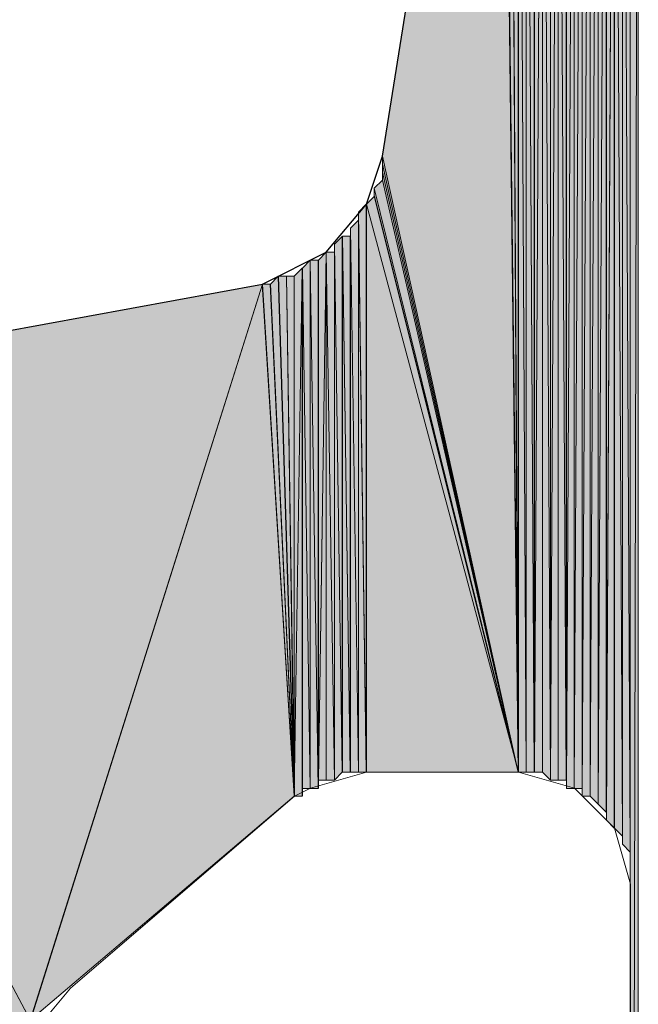
# Model space of a CAD drawing. Units: inches. Extents: x 65 to 144, y -237 to -54.
# Drawn here: x 87 to 89, y -82 to -80 of the extents above; entities that cross this region are included whole.
import ezdxf

# ---------------------------------------------------------------- set-up
doc = ezdxf.new("R2010")
doc.units = ezdxf.units.IN
doc.header["$MEASUREMENT"] = 0
doc.layers.add('Ebene 1', color=7, linetype='Continuous')

# ---------------------------------------------------------------- blocks, each defined once
blk = doc.blocks.new('block 4')
at = {"layer": 'Ebene 1', "color": 7, "lineweight": 25, "true_color": 0xffffff}
for points in [[(88.0322, -80.2292), (88.3498, -78.2395)], [(87.7147, -80.5679), (87.884, -80.4833), (87.99, -80.3562), (88.0322, -80.2292)], [(86.212, -80.8431), (87.7147, -80.5679)]]:
    blk.add_lwpolyline(points, dxfattribs=at)
at = {"layer": 'Ebene 1', "color": 7, "lineweight": 13, "true_color": 0xffffff}
for points in [[(87.99, -81.8591), (87.8418, -81.9015), (87.7995, -81.9226)], [(87.99, -81.8589), (88.3922, -81.8589)], [(88.6885, -82.1554), (88.6461, -82.0072), (88.5403, -81.9013), (88.3922, -81.8589)], [(87.2067, -82.4305), (87.7995, -81.9225)], [(88.6885, -84.4625), (88.6885, -82.1554)], [(87.2067, -82.4305), (87.101, -82.5574), (87.101, -82.6633)]]:
    blk.add_lwpolyline(points, dxfattribs=at)

msp = doc.modelspace()

# ---------------------------------------------------------------- hatches: boundary and pattern name
at = {"layer": 'Ebene 1', "true_color": 0xd7d7d7}
h = msp.add_hatch(color=254, dxfattribs=at)
h.dxf.hatch_style = 2
h.paths.add_polyline_path([(88.6883, -87.3626), (88.7095, -87.3835), (88.7095, -77.9007)])
h = msp.add_hatch(color=254, dxfattribs=at)
h.dxf.hatch_style = 2
h.paths.add_polyline_path([(88.6883, -77.922), (88.6883, -87.3628), (88.7095, -77.9008)])
h = msp.add_hatch(color=254, dxfattribs=at)
h.dxf.hatch_style = 2
h.paths.add_polyline_path([(88.6035, -77.9434), (88.6035, -81.9438), (88.6247, -77.9222)])
h = msp.add_hatch(color=254, dxfattribs=at)
h.dxf.hatch_style = 2
h.paths.add_polyline_path([(88.6035, -81.9438), (88.6247, -81.9647), (88.6247, -77.9222)])
h = msp.add_hatch(color=254, dxfattribs=at)
h.dxf.hatch_style = 2
edge = h.paths.add_edge_path()
edge.add_spline(control_points=[(88.6249, -81.9647), (88.6249, -81.9647), (88.6249, -77.9219), (88.6249, -77.9219), (88.6249, -77.9219), (88.6249, -81.9647), (88.6249, -81.9647)], knot_values=[0, 0, 0, 0, 1, 1, 1, 2, 2, 2, 2], degree=3, periodic=1)
h = msp.add_hatch(color=254, dxfattribs=at)
h.dxf.hatch_style = 2
h.paths.add_polyline_path([(88.6249, -81.9647), (88.6249, -81.9859), (88.6459, -77.9219)])
h = msp.add_hatch(color=254, dxfattribs=at)
h.dxf.hatch_style = 2
h.paths.add_polyline_path([(88.6249, -77.922), (88.6249, -81.9649), (88.6459, -77.922)])
h = msp.add_hatch(color=254, dxfattribs=at)
h.dxf.hatch_style = 2
h.paths.add_polyline_path([(88.6249, -81.986), (88.6459, -82.0072), (88.6459, -77.922)])
h = msp.add_hatch(color=254, dxfattribs=at)
h.dxf.hatch_style = 2
h.paths.add_polyline_path([(88.6461, -77.922), (88.6673, -82.0288), (88.6673, -77.922)])
h = msp.add_hatch(color=254, dxfattribs=at)
h.dxf.hatch_style = 2
edge = h.paths.add_edge_path()
edge.add_spline(control_points=[(88.6461, -82.0072), (88.6461, -82.0072), (88.6461, -77.9222), (88.6461, -77.9222), (88.6461, -77.9222), (88.6461, -82.0072), (88.6461, -82.0072)], knot_values=[0, 0, 0, 0, 1, 1, 1, 2, 2, 2, 2], degree=3, periodic=1)
h = msp.add_hatch(color=254, dxfattribs=at)
h.dxf.hatch_style = 2
edge = h.paths.add_edge_path()
edge.add_spline(control_points=[(88.6461, -82.0072), (88.6461, -82.0072), (88.6461, -77.9222), (88.6461, -77.9222), (88.6461, -77.9222), (88.6461, -82.0072), (88.6461, -82.0072)], knot_values=[0, 0, 0, 0, 1, 1, 1, 2, 2, 2, 2], degree=3, periodic=1)
h = msp.add_hatch(color=254, dxfattribs=at)
h.dxf.hatch_style = 2
h.paths.add_polyline_path([(88.6461, -82.0072), (88.6673, -82.0284), (88.6461, -77.9222)])
h = msp.add_hatch(color=254, dxfattribs=at)
h.dxf.hatch_style = 2
edge = h.paths.add_edge_path()
edge.add_spline(control_points=[(88.6675, -82.0286), (88.6675, -82.0286), (88.6675, -77.9219), (88.6675, -77.9219), (88.6675, -77.9219), (88.6675, -82.0286), (88.6675, -82.0286)], knot_values=[0, 0, 0, 0, 1, 1, 1, 2, 2, 2, 2], degree=3, periodic=1)
h = msp.add_hatch(color=254, dxfattribs=at)
h.dxf.hatch_style = 2
edge = h.paths.add_edge_path()
edge.add_spline(control_points=[(88.6675, -82.0496), (88.6675, -82.0496), (88.6675, -77.922), (88.6675, -77.922), (88.6675, -77.922), (88.6675, -82.0496), (88.6675, -82.0496)], knot_values=[0, 0, 0, 0, 1, 1, 1, 2, 2, 2, 2], degree=3, periodic=1)
h = msp.add_hatch(color=254, dxfattribs=at)
h.dxf.hatch_style = 2
h.paths.add_polyline_path([(88.6675, -82.0496), (88.6881, -82.0706), (88.6675, -77.922)])
h = msp.add_hatch(color=254, dxfattribs=at)
h.dxf.hatch_style = 2
h.paths.add_polyline_path([(88.6675, -77.922), (88.6881, -82.0706), (88.6881, -77.922)])
h = msp.add_hatch(color=254, dxfattribs=at)
h.dxf.hatch_style = 2
edge = h.paths.add_edge_path()
edge.add_spline(control_points=[(88.6883, -82.0921), (88.6883, -82.0921), (88.6883, -77.9219), (88.6883, -77.9219), (88.6883, -77.9219), (88.6883, -82.0921), (88.6883, -82.0921)], knot_values=[0, 0, 0, 0, 1, 1, 1, 2, 2, 2, 2], degree=3, periodic=1)
h = msp.add_hatch(color=254, dxfattribs=at)
h.dxf.hatch_style = 2
edge = h.paths.add_edge_path()
edge.add_spline(control_points=[(88.6883, -82.0921), (88.6883, -82.0921), (88.6883, -77.9219), (88.6883, -77.9219), (88.6883, -77.9219), (88.6883, -82.0921), (88.6883, -82.0921)], knot_values=[0, 0, 0, 0, 1, 1, 1, 2, 2, 2, 2], degree=3, periodic=1)
h = msp.add_hatch(color=254, dxfattribs=at)
h.dxf.hatch_style = 2
edge = h.paths.add_edge_path()
edge.add_spline(control_points=[(88.6883, -82.1552), (88.6883, -82.1552), (88.6883, -77.9219), (88.6883, -77.9219), (88.6883, -77.9219), (88.6883, -82.1552), (88.6883, -82.1552)], knot_values=[0, 0, 0, 0, 1, 1, 1, 2, 2, 2, 2], degree=3, periodic=1)
h = msp.add_hatch(color=254, dxfattribs=at)
h.dxf.hatch_style = 2
edge = h.paths.add_edge_path()
edge.add_spline(control_points=[(88.6883, -82.1552), (88.6883, -82.1552), (88.6883, -77.9219), (88.6883, -77.9219), (88.6883, -77.9219), (88.6883, -82.1552), (88.6883, -82.1552)], knot_values=[0, 0, 0, 0, 1, 1, 1, 2, 2, 2, 2], degree=3, periodic=1)
h = msp.add_hatch(color=254, dxfattribs=at)
h.dxf.hatch_style = 2
edge = h.paths.add_edge_path()
edge.add_spline(control_points=[(88.6883, -87.3626), (88.6883, -87.3626), (88.6883, -77.9219), (88.6883, -77.9219), (88.6883, -77.9219), (88.6883, -87.3626), (88.6883, -87.3626)], knot_values=[0, 0, 0, 0, 1, 1, 1, 2, 2, 2, 2], degree=3, periodic=1)
h = msp.add_hatch(color=254, dxfattribs=at)
h.dxf.hatch_style = 2
edge = h.paths.add_edge_path()
edge.add_spline(control_points=[(88.6883, -87.3626), (88.6883, -87.3626), (88.6883, -77.9219), (88.6883, -77.9219), (88.6883, -77.9219), (88.6883, -87.3626), (88.6883, -87.3626)], knot_values=[0, 0, 0, 0, 1, 1, 1, 2, 2, 2, 2], degree=3, periodic=1)
h = msp.add_hatch(color=254, dxfattribs=at)
h.dxf.hatch_style = 2
edge = h.paths.add_edge_path()
edge.add_spline(control_points=[(88.6883, -82.113), (88.6883, -82.113), (88.6883, -77.922), (88.6883, -77.922), (88.6883, -77.922), (88.6883, -82.113), (88.6883, -82.113)], knot_values=[0, 0, 0, 0, 1, 1, 1, 2, 2, 2, 2], degree=3, periodic=1)
h = msp.add_hatch(color=254, dxfattribs=at)
h.dxf.hatch_style = 2
edge = h.paths.add_edge_path()
edge.add_spline(control_points=[(88.6883, -82.1343), (88.6883, -82.1343), (88.6883, -77.9222), (88.6883, -77.9222), (88.6883, -77.9222), (88.6883, -82.1343), (88.6883, -82.1343)], knot_values=[0, 0, 0, 0, 1, 1, 1, 2, 2, 2, 2], degree=3, periodic=1)
h = msp.add_hatch(color=254, dxfattribs=at)
h.dxf.hatch_style = 2
edge = h.paths.add_edge_path()
edge.add_spline(control_points=[(88.6883, -87.3413), (88.6883, -87.3413), (88.6883, -77.9222), (88.6883, -77.9222), (88.6883, -77.9222), (88.6883, -87.3413), (88.6883, -87.3413)], knot_values=[0, 0, 0, 0, 1, 1, 1, 2, 2, 2, 2], degree=3, periodic=1)
h = msp.add_hatch(color=254, dxfattribs=at)
h.dxf.hatch_style = 2
h.paths.add_polyline_path([(88.54, -77.9642), (88.54, -81.9016), (88.5612, -77.9434)])
h = msp.add_hatch(color=254, dxfattribs=at)
h.dxf.hatch_style = 2
h.paths.add_polyline_path([(88.54, -81.9016), (88.5612, -81.9016), (88.5612, -77.9434)])
h = msp.add_hatch(color=254, dxfattribs=at)
h.dxf.hatch_style = 2
edge = h.paths.add_edge_path()
edge.add_spline(control_points=[(88.5613, -81.9225), (88.5613, -81.9225), (88.5613, -77.9432), (88.5613, -77.9432), (88.5613, -77.9432), (88.5613, -81.9225), (88.5613, -81.9225)], knot_values=[0, 0, 0, 0, 1, 1, 1, 2, 2, 2, 2], degree=3, periodic=1)
h = msp.add_hatch(color=254, dxfattribs=at)
h.dxf.hatch_style = 2
h.paths.add_polyline_path([(88.5613, -81.9225), (88.5825, -81.9225), (88.5825, -77.9432)])
h = msp.add_hatch(color=254, dxfattribs=at)
h.dxf.hatch_style = 2
h.paths.add_polyline_path([(88.5613, -77.9434), (88.5613, -81.9226), (88.5825, -77.9434)])
h = msp.add_hatch(color=254, dxfattribs=at)
h.dxf.hatch_style = 2
h.paths.add_polyline_path([(88.5825, -81.9225), (88.6034, -81.9437), (88.6034, -77.9432)])
h = msp.add_hatch(color=254, dxfattribs=at)
h.dxf.hatch_style = 2
h.paths.add_polyline_path([(88.5825, -77.9434), (88.5825, -81.9226), (88.6034, -77.9434)])
h = msp.add_hatch(color=254, dxfattribs=at)
h.dxf.hatch_style = 2
edge = h.paths.add_edge_path()
edge.add_spline(control_points=[(88.6035, -81.9438), (88.6035, -81.9438), (88.6035, -77.9434), (88.6035, -77.9434), (88.6035, -77.9434), (88.6035, -81.9438), (88.6035, -81.9438)], knot_values=[0, 0, 0, 0, 1, 1, 1, 2, 2, 2, 2], degree=3, periodic=1)
h = msp.add_hatch(color=254, dxfattribs=at)
h.dxf.hatch_style = 2
h.paths.add_polyline_path([(88.4978, -77.9856), (88.519, -81.8803), (88.519, -77.9644)])
h = msp.add_hatch(color=254, dxfattribs=at)
h.dxf.hatch_style = 2
edge = h.paths.add_edge_path()
edge.add_spline(control_points=[(88.5191, -81.9016), (88.5191, -81.9016), (88.5191, -77.9642), (88.5191, -77.9642), (88.5191, -77.9642), (88.5191, -81.9016), (88.5191, -81.9016)], knot_values=[0, 0, 0, 0, 1, 1, 1, 2, 2, 2, 2], degree=3, periodic=1)
h = msp.add_hatch(color=254, dxfattribs=at)
h.dxf.hatch_style = 2
h.paths.add_polyline_path([(88.5191, -77.9642), (88.5191, -81.9016), (88.54, -77.9642)])
h = msp.add_hatch(color=254, dxfattribs=at)
h.dxf.hatch_style = 2
h.paths.add_polyline_path([(88.5191, -81.9016), (88.54, -81.9016), (88.54, -77.9642)])
h = msp.add_hatch(color=254, dxfattribs=at)
h.dxf.hatch_style = 2
h.paths.add_polyline_path([(88.4556, -78.0278), (88.4768, -81.8804), (88.4768, -78.007)])
h = msp.add_hatch(color=254, dxfattribs=at)
h.dxf.hatch_style = 2
h.paths.add_polyline_path([(88.4769, -78.0068), (88.4769, -81.8803), (88.4976, -77.9856)])
h = msp.add_hatch(color=254, dxfattribs=at)
h.dxf.hatch_style = 2
h.paths.add_polyline_path([(88.4769, -81.8803), (88.4976, -81.8803), (88.4976, -77.9856)])
h = msp.add_hatch(color=254, dxfattribs=at)
h.dxf.hatch_style = 2
edge = h.paths.add_edge_path()
edge.add_spline(control_points=[(88.4769, -81.8803), (88.4769, -81.8803), (88.4769, -78.0068), (88.4769, -78.0068), (88.4769, -78.0068), (88.4769, -81.8803), (88.4769, -81.8803)], knot_values=[0, 0, 0, 0, 1, 1, 1, 2, 2, 2, 2], degree=3, periodic=1)
h = msp.add_hatch(color=254, dxfattribs=at)
h.dxf.hatch_style = 2
edge = h.paths.add_edge_path()
edge.add_spline(control_points=[(88.4978, -81.8803), (88.4978, -81.8803), (88.4978, -77.9856), (88.4978, -77.9856), (88.4978, -77.9856), (88.4978, -81.8803), (88.4978, -81.8803)], knot_values=[0, 0, 0, 0, 1, 1, 1, 2, 2, 2, 2], degree=3, periodic=1)
h = msp.add_hatch(color=254, dxfattribs=at)
h.dxf.hatch_style = 2
h.paths.add_polyline_path([(88.4978, -81.8803), (88.519, -81.8803), (88.4978, -77.9856)])
h = msp.add_hatch(color=254, dxfattribs=at)
h.dxf.hatch_style = 2
h.paths.add_polyline_path([(88.4344, -81.8591), (88.4556, -81.8591), (88.4556, -78.0278)])
h = msp.add_hatch(color=254, dxfattribs=at)
h.dxf.hatch_style = 2
h.paths.add_polyline_path([(88.4344, -78.049), (88.4344, -81.8591), (88.4556, -78.0281)])
h = msp.add_hatch(color=254, dxfattribs=at)
h.dxf.hatch_style = 2
edge = h.paths.add_edge_path()
edge.add_spline(control_points=[(88.4556, -81.8591), (88.4556, -81.8591), (88.4556, -78.0278), (88.4556, -78.0278), (88.4556, -78.0278), (88.4556, -81.8591), (88.4556, -81.8591)], knot_values=[0, 0, 0, 0, 1, 1, 1, 2, 2, 2, 2], degree=3, periodic=1)
h = msp.add_hatch(color=254, dxfattribs=at)
h.dxf.hatch_style = 2
h.paths.add_polyline_path([(88.4556, -81.8591), (88.4768, -81.8803), (88.4556, -78.0278)])
h = msp.add_hatch(color=254, dxfattribs=at)
h.dxf.hatch_style = 2
h.paths.add_polyline_path([(88.413, -78.07), (88.4342, -81.8593), (88.4342, -78.0492)])
h = msp.add_hatch(color=254, dxfattribs=at)
h.dxf.hatch_style = 2
edge = h.paths.add_edge_path()
edge.add_spline(control_points=[(88.4344, -81.8591), (88.4344, -81.8591), (88.4344, -78.049), (88.4344, -78.049), (88.4344, -78.049), (88.4344, -81.8591), (88.4344, -81.8591)], knot_values=[0, 0, 0, 0, 1, 1, 1, 2, 2, 2, 2], degree=3, periodic=1)
h = msp.add_hatch(color=254, dxfattribs=at)
h.dxf.hatch_style = 2
h.paths.add_polyline_path([(88.413, -81.8591), (88.4342, -81.8591), (88.413, -78.0698)])
h = msp.add_hatch(color=254, dxfattribs=at)
h.dxf.hatch_style = 2
h.paths.add_polyline_path([(88.3708, -78.1337), (88.392, -81.8591), (88.392, -78.1125)])
h = msp.add_hatch(color=254, dxfattribs=at)
h.dxf.hatch_style = 2
h.paths.add_polyline_path([(88.3922, -78.0912), (88.4129, -81.8589), (88.4129, -78.0912)])
h = msp.add_hatch(color=254, dxfattribs=at)
h.dxf.hatch_style = 2
h.paths.add_polyline_path([(88.3922, -81.8591), (88.4129, -81.8591), (88.3922, -78.0914)])
h = msp.add_hatch(color=254, dxfattribs=at)
h.dxf.hatch_style = 2
h.paths.add_polyline_path([(88.3708, -78.1551), (88.392, -81.8589), (88.3708, -78.1339)])
h = msp.add_hatch(color=254, dxfattribs=at)
h.dxf.hatch_style = 2
h.paths.add_polyline_path([(88.3708, -78.1761), (88.392, -81.8591), (88.3708, -78.1553)])
h = msp.add_hatch(color=254, dxfattribs=at)
h.dxf.hatch_style = 2
h.paths.add_polyline_path([(88.3498, -78.1973), (88.3922, -81.8591), (88.3707, -78.1761)])
h = msp.add_hatch(color=254, dxfattribs=at)
h.dxf.hatch_style = 2
h.paths.add_polyline_path([(88.3498, -78.2183), (88.3922, -81.8589), (88.3498, -78.1975)])
for points in [[(88.0322, -80.2292), (88.392, -81.8591), (88.3496, -78.2395)], [(88.0322, -80.2504), (88.392, -81.8591), (88.0322, -80.2292)], [(88.0322, -80.2716), (88.392, -81.8591), (88.0322, -80.2504)], [(88.0322, -80.2928), (88.392, -81.8591), (88.0322, -80.2716)], [(88.011, -80.314), (88.392, -81.8591), (88.0322, -80.2928)], [(88.011, -80.335), (88.392, -81.8589), (88.011, -80.3138)], [(87.99, -80.3562), (88.3922, -81.8591), (88.0112, -80.335)], [(87.99, -80.3562), (87.99, -81.8591), (88.3922, -81.8591)], [(86.212, -80.8431), (87.101, -82.5154), (87.7149, -80.568)], [(87.7147, -80.5679), (87.1008, -82.5152), (87.7993, -81.9225)], [(86.212, -80.8431), (86.212, -138.9033), (87.101, -82.5154)]]:
    msp.add_hatch(color=254, dxfattribs=at).paths.add_polyline_path(points)
h = msp.add_hatch(color=254, dxfattribs=at)
h.dxf.hatch_style = 2
h.paths.add_polyline_path([(88.3498, -78.2395), (88.3922, -81.8591), (88.3498, -78.2183)])
h = msp.add_hatch(color=254, dxfattribs=at)
h.dxf.hatch_style = 2
edge = h.paths.add_edge_path()
edge.add_spline(control_points=[(88.3922, -81.8591), (88.3922, -81.8591), (88.3498, -78.2395), (88.3498, -78.2395), (88.3498, -78.2395), (88.3922, -81.8591), (88.3922, -81.8591)], knot_values=[0, 0, 0, 0, 1, 1, 1, 2, 2, 2, 2], degree=3, periodic=1)
h = msp.add_hatch(color=254, dxfattribs=at)
h.dxf.hatch_style = 2
h.paths.add_polyline_path([(87.969, -80.3772), (87.9896, -81.8589), (87.9896, -80.3565)])
h = msp.add_hatch(color=254, dxfattribs=at)
h.dxf.hatch_style = 2
h.paths.add_polyline_path([(87.969, -80.3985), (87.9896, -81.8591), (87.969, -80.3774)])
h = msp.add_hatch(color=254, dxfattribs=at)
h.dxf.hatch_style = 2
edge = h.paths.add_edge_path()
edge.add_spline(control_points=[(87.9898, -81.8591), (87.9898, -81.8591), (87.9898, -80.3562), (87.9898, -80.3562), (87.9898, -80.3562), (87.9898, -81.8591), (87.9898, -81.8591)], knot_values=[0, 0, 0, 0, 1, 1, 1, 2, 2, 2, 2], degree=3, periodic=1)
h = msp.add_hatch(color=254, dxfattribs=at)
h.dxf.hatch_style = 2
edge = h.paths.add_edge_path()
edge.add_spline(control_points=[(87.9898, -81.8591), (87.9898, -81.8591), (87.9898, -80.3562), (87.9898, -80.3562), (87.9898, -80.3562), (87.9898, -81.8591), (87.9898, -81.8591)], knot_values=[0, 0, 0, 0, 1, 1, 1, 2, 2, 2, 2], degree=3, periodic=1)
h = msp.add_hatch(color=254, dxfattribs=at)
h.dxf.hatch_style = 2
h.paths.add_polyline_path([(87.9476, -80.4197), (87.9688, -81.8591), (87.9688, -80.3987)])
h = msp.add_hatch(color=254, dxfattribs=at)
h.dxf.hatch_style = 2
h.paths.add_polyline_path([(87.969, -81.8591), (87.9896, -81.8591), (87.969, -80.3985)])
h = msp.add_hatch(color=254, dxfattribs=at)
h.dxf.hatch_style = 2
h.paths.add_polyline_path([(87.9476, -81.8591), (87.9688, -81.8591), (87.9476, -80.4197)])
h = msp.add_hatch(color=254, dxfattribs=at)
h.dxf.hatch_style = 2
h.paths.add_polyline_path([(87.9054, -80.4621), (87.9262, -81.8591), (87.9262, -80.4413)])
h = msp.add_hatch(color=254, dxfattribs=at)
h.dxf.hatch_style = 2
h.paths.add_polyline_path([(87.9264, -80.4411), (87.9474, -81.8589), (87.9474, -80.4411)])
h = msp.add_hatch(color=254, dxfattribs=at)
h.dxf.hatch_style = 2
h.paths.add_polyline_path([(87.9264, -81.8591), (87.9474, -81.8591), (87.9264, -80.4413)])
h = msp.add_hatch(color=254, dxfattribs=at)
h.dxf.hatch_style = 2
edge = h.paths.add_edge_path()
edge.add_spline(control_points=[(87.9476, -81.8591), (87.9476, -81.8591), (87.9476, -80.4413), (87.9476, -80.4413), (87.9476, -80.4413), (87.9476, -81.8591), (87.9476, -81.8591)], knot_values=[0, 0, 0, 0, 1, 1, 1, 2, 2, 2, 2], degree=3, periodic=1)
h = msp.add_hatch(color=254, dxfattribs=at)
h.dxf.hatch_style = 2
h.paths.add_polyline_path([(87.8629, -81.8803), (87.884, -81.8803), (87.884, -80.4833)])
h = msp.add_hatch(color=254, dxfattribs=at)
h.dxf.hatch_style = 2
h.paths.add_polyline_path([(87.8629, -80.5046), (87.8629, -81.8804), (87.884, -80.4835)])
h = msp.add_hatch(color=254, dxfattribs=at)
h.dxf.hatch_style = 2
h.paths.add_polyline_path([(87.884, -81.8803), (87.9052, -81.8803), (87.884, -80.4833)])
h = msp.add_hatch(color=254, dxfattribs=at)
h.dxf.hatch_style = 2
h.paths.add_polyline_path([(87.884, -80.4833), (87.9052, -81.8803), (87.9052, -80.4833)])
h = msp.add_hatch(color=254, dxfattribs=at)
h.dxf.hatch_style = 2
h.paths.add_polyline_path([(87.9054, -81.8803), (87.9262, -81.8591), (87.9054, -80.4621)])
h = msp.add_hatch(color=254, dxfattribs=at)
h.dxf.hatch_style = 2
edge = h.paths.add_edge_path()
edge.add_spline(control_points=[(87.9054, -81.8803), (87.9054, -81.8803), (87.9054, -80.4833), (87.9054, -80.4833), (87.9054, -80.4833), (87.9054, -81.8803), (87.9054, -81.8803)], knot_values=[0, 0, 0, 0, 1, 1, 1, 2, 2, 2, 2], degree=3, periodic=1)
h = msp.add_hatch(color=254, dxfattribs=at)
h.dxf.hatch_style = 2
h.paths.add_polyline_path([(87.8207, -80.5255), (87.8415, -81.9016), (87.8415, -80.5046)])
h = msp.add_hatch(color=254, dxfattribs=at)
h.dxf.hatch_style = 2
h.paths.add_polyline_path([(87.8415, -81.9016), (87.8627, -81.9016), (87.8415, -80.5046)])
h = msp.add_hatch(color=254, dxfattribs=at)
h.dxf.hatch_style = 2
h.paths.add_polyline_path([(87.8415, -80.5046), (87.8627, -81.9016), (87.8627, -80.5046)])
h = msp.add_hatch(color=254, dxfattribs=at)
h.dxf.hatch_style = 2
edge = h.paths.add_edge_path()
edge.add_spline(control_points=[(87.8629, -81.9016), (87.8629, -81.9016), (87.8629, -80.5046), (87.8629, -80.5046), (87.8629, -80.5046), (87.8629, -81.9016), (87.8629, -81.9016)], knot_values=[0, 0, 0, 0, 1, 1, 1, 2, 2, 2, 2], degree=3, periodic=1)
h = msp.add_hatch(color=254, dxfattribs=at)
h.dxf.hatch_style = 2
h.paths.add_polyline_path([(87.7993, -81.9225), (87.8205, -81.9225), (87.8205, -80.5255)])
h = msp.add_hatch(color=254, dxfattribs=at)
h.dxf.hatch_style = 2
h.paths.add_polyline_path([(87.7993, -80.5468), (87.7993, -81.9226), (87.8205, -80.5257)])
h = msp.add_hatch(color=254, dxfattribs=at)
h.dxf.hatch_style = 2
h.paths.add_polyline_path([(87.8207, -81.9016), (87.8415, -81.9016), (87.8207, -80.5253)])
h = msp.add_hatch(color=254, dxfattribs=at)
h.dxf.hatch_style = 2
edge = h.paths.add_edge_path()
edge.add_spline(control_points=[(87.8207, -81.9225), (87.8207, -81.9225), (87.8207, -80.5255), (87.8207, -80.5255), (87.8207, -80.5255), (87.8207, -81.9225), (87.8207, -81.9225)], knot_values=[0, 0, 0, 0, 1, 1, 1, 2, 2, 2, 2], degree=3, periodic=1)
h = msp.add_hatch(color=254, dxfattribs=at)
h.dxf.hatch_style = 2
edge = h.paths.add_edge_path()
edge.add_spline(control_points=[(87.8207, -81.9225), (87.8207, -81.9225), (87.8207, -80.5255), (87.8207, -80.5255), (87.8207, -80.5255), (87.8207, -81.9225), (87.8207, -81.9225)], knot_values=[0, 0, 0, 0, 1, 1, 1, 2, 2, 2, 2], degree=3, periodic=1)
h = msp.add_hatch(color=254, dxfattribs=at)
h.dxf.hatch_style = 2
h.paths.add_polyline_path([(87.7359, -80.5677), (87.7993, -81.9225), (87.7569, -80.547)])
h = msp.add_hatch(color=254, dxfattribs=at)
h.dxf.hatch_style = 2
h.paths.add_polyline_path([(87.7571, -80.5468), (87.7995, -81.9226), (87.7783, -80.5468)])
h = msp.add_hatch(color=254, dxfattribs=at)
h.dxf.hatch_style = 2
h.paths.add_polyline_path([(87.7784, -80.5468), (87.7991, -81.9226), (87.7991, -80.5468)])
h = msp.add_hatch(color=254, dxfattribs=at)
h.dxf.hatch_style = 2
h.paths.add_polyline_path([(87.7145, -80.5677), (87.7993, -81.9225), (87.7357, -80.5677)])

# ---------------------------------------------------------------- linework, layer by layer
at = {"layer": 'Ebene 1', "lineweight": 0}
for points in [[(88.6883, -87.3626), (88.7095, -87.3835), (88.7095, -77.9007), (88.6883, -87.3626)], [(88.6883, -77.922), (88.6883, -87.3628), (88.7095, -77.9008), (88.6883, -77.922)], [(88.6035, -77.9434), (88.6035, -81.9438), (88.6247, -77.9222), (88.6035, -77.9434)], [(88.6035, -81.9438), (88.6247, -81.9647), (88.6247, -77.9222), (88.6035, -81.9438)], [(88.6249, -81.9647), (88.6249, -81.9859), (88.6459, -77.9219), (88.6249, -81.9647)], [(88.6249, -77.922), (88.6249, -81.9649), (88.6459, -77.922), (88.6249, -77.922)], [(88.6249, -81.986), (88.6459, -82.0072), (88.6459, -77.922), (88.6249, -81.986)], [(88.6461, -77.922), (88.6673, -82.0288), (88.6673, -77.922), (88.6461, -77.922)], [(88.6461, -82.0072), (88.6673, -82.0284), (88.6461, -77.9222), (88.6461, -82.0072)], [(88.6675, -82.0496), (88.6881, -82.0706), (88.6675, -77.922), (88.6675, -82.0496)], [(88.6675, -77.922), (88.6881, -82.0706), (88.6881, -77.922), (88.6675, -77.922)], [(88.54, -77.9642), (88.54, -81.9016), (88.5612, -77.9434), (88.54, -77.9642)], [(88.54, -81.9016), (88.5612, -81.9016), (88.5612, -77.9434), (88.54, -81.9016)], [(88.5613, -81.9225), (88.5825, -81.9225), (88.5825, -77.9432), (88.5613, -81.9225)], [(88.5613, -77.9434), (88.5613, -81.9226), (88.5825, -77.9434), (88.5613, -77.9434)], [(88.5825, -81.9225), (88.6034, -81.9437), (88.6034, -77.9432), (88.5825, -81.9225)], [(88.5825, -77.9434), (88.5825, -81.9226), (88.6034, -77.9434), (88.5825, -77.9434)], [(88.4978, -77.9856), (88.519, -81.8803), (88.519, -77.9644), (88.4978, -77.9856)], [(88.5191, -77.9642), (88.5191, -81.9016), (88.54, -77.9642), (88.5191, -77.9642)], [(88.5191, -81.9016), (88.54, -81.9016), (88.54, -77.9642), (88.5191, -81.9016)], [(88.4556, -78.0278), (88.4768, -81.8804), (88.4768, -78.007), (88.4556, -78.0278)], [(88.4769, -78.0068), (88.4769, -81.8803), (88.4976, -77.9856), (88.4769, -78.0068)], [(88.4769, -81.8803), (88.4976, -81.8803), (88.4976, -77.9856), (88.4769, -81.8803)], [(88.4978, -81.8803), (88.519, -81.8803), (88.4978, -77.9856), (88.4978, -81.8803)], [(88.4344, -81.8591), (88.4556, -81.8591), (88.4556, -78.0278), (88.4344, -81.8591)], [(88.4344, -78.049), (88.4344, -81.8591), (88.4556, -78.0281), (88.4344, -78.049)], [(88.4556, -81.8591), (88.4768, -81.8803), (88.4556, -78.0278), (88.4556, -81.8591)], [(88.413, -78.07), (88.4342, -81.8593), (88.4342, -78.0492), (88.413, -78.07)], [(88.413, -81.8591), (88.4342, -81.8591), (88.413, -78.0698), (88.413, -81.8591)], [(88.413, -78.0912), (88.413, -81.8589), (88.413, -78.0702), (88.413, -78.0912)], [(88.3708, -78.1337), (88.392, -81.8591), (88.392, -78.1125), (88.3708, -78.1337)], [(88.3922, -78.0912), (88.4129, -81.8589), (88.4129, -78.0912), (88.3922, -78.0912)], [(88.3922, -78.1125), (88.3922, -81.8591), (88.3922, -78.0914), (88.3922, -78.1125)], [(88.3922, -81.8591), (88.4129, -81.8591), (88.3922, -78.0914), (88.3922, -81.8591)], [(88.3708, -78.1551), (88.392, -81.8589), (88.3708, -78.1339), (88.3708, -78.1551)], [(88.3708, -78.1761), (88.392, -81.8591), (88.3708, -78.1553), (88.3708, -78.1761)], [(88.3498, -78.1973), (88.3922, -81.8591), (88.3707, -78.1761), (88.3498, -78.1973)], [(88.3498, -78.2183), (88.3922, -81.8589), (88.3498, -78.1975), (88.3498, -78.2183)], [(88.0322, -80.2292), (88.392, -81.8591), (88.3496, -78.2395), (88.0322, -80.2292)], [(88.3498, -78.2395), (88.3922, -81.8591), (88.3498, -78.2183), (88.3498, -78.2395)], [(88.0322, -80.2504), (88.392, -81.8591), (88.0322, -80.2292), (88.0322, -80.2504)], [(88.0322, -80.2716), (88.392, -81.8591), (88.0322, -80.2504), (88.0322, -80.2716)], [(88.0322, -80.2928), (88.392, -81.8591), (88.0322, -80.2716), (88.0322, -80.2928)], [(88.011, -80.314), (88.392, -81.8591), (88.0322, -80.2928), (88.011, -80.314)], [(88.011, -80.335), (88.392, -81.8589), (88.011, -80.3138), (88.011, -80.335)], [(87.99, -80.3562), (88.3922, -81.8591), (88.0112, -80.335), (87.99, -80.3562)], [(87.969, -80.3772), (87.9896, -81.8589), (87.9896, -80.3565), (87.969, -80.3772)], [(87.969, -80.3985), (87.9896, -81.8591), (87.969, -80.3774), (87.969, -80.3985)], [(87.99, -80.3562), (87.99, -81.8591), (88.3922, -81.8591), (87.99, -80.3562)], [(87.9476, -80.4197), (87.9688, -81.8591), (87.9688, -80.3987), (87.9476, -80.4197)], [(87.969, -81.8591), (87.9896, -81.8591), (87.969, -80.3985), (87.969, -81.8591)], [(87.9476, -81.8591), (87.9688, -81.8591), (87.9476, -80.4197), (87.9476, -81.8591)], [(87.9476, -80.4411), (87.9476, -81.8589), (87.9476, -80.4199), (87.9476, -80.4411)], [(87.9054, -80.4621), (87.9262, -81.8591), (87.9262, -80.4413), (87.9054, -80.4621)], [(87.9264, -80.4411), (87.9474, -81.8589), (87.9474, -80.4411), (87.9264, -80.4411)], [(87.9264, -81.8591), (87.9474, -81.8591), (87.9264, -80.4413), (87.9264, -81.8591)], [(87.8629, -81.8803), (87.884, -81.8803), (87.884, -80.4833), (87.8629, -81.8803)], [(87.8629, -80.5046), (87.8629, -81.8804), (87.884, -80.4835), (87.8629, -80.5046)], [(87.884, -81.8803), (87.9052, -81.8803), (87.884, -80.4833), (87.884, -81.8803)], [(87.884, -80.4833), (87.9052, -81.8803), (87.9052, -80.4833), (87.884, -80.4833)], [(87.9054, -80.4833), (87.9054, -81.8803), (87.9054, -80.4621), (87.9054, -80.4833)], [(87.9054, -81.8803), (87.9262, -81.8591), (87.9054, -80.4621), (87.9054, -81.8803)], [(87.8207, -80.5255), (87.8415, -81.9016), (87.8415, -80.5046), (87.8207, -80.5255)], [(87.8415, -81.9016), (87.8627, -81.9016), (87.8415, -80.5046), (87.8415, -81.9016)], [(87.8415, -80.5046), (87.8627, -81.9016), (87.8627, -80.5046), (87.8415, -80.5046)], [(87.7993, -81.9225), (87.8205, -81.9225), (87.8205, -80.5255), (87.7993, -81.9225)], [(87.7993, -80.5468), (87.7993, -81.9226), (87.8205, -80.5257), (87.7993, -80.5468)], [(87.8207, -81.9016), (87.8415, -81.9016), (87.8207, -80.5253), (87.8207, -81.9016)], [(87.7359, -80.5677), (87.7993, -81.9225), (87.7569, -80.547), (87.7359, -80.5677)], [(87.7571, -80.5468), (87.7995, -81.9226), (87.7783, -80.5468), (87.7571, -80.5468)], [(87.7784, -80.5468), (87.7991, -81.9226), (87.7991, -80.5468), (87.7784, -80.5468)], [(86.212, -80.8431), (87.101, -82.5154), (87.7149, -80.568), (86.212, -80.8431)], [(87.7147, -80.5679), (87.1008, -82.5152), (87.7993, -81.9225), (87.7147, -80.5679)], [(87.7145, -80.5677), (87.7993, -81.9225), (87.7357, -80.5677), (87.7145, -80.5677)], [(86.212, -80.8431), (86.212, -138.9033), (87.101, -82.5154), (86.212, -80.8431)], [(88.6883, -84.4625), (88.6883, -87.3413), (88.6883, -82.1554), (88.6883, -84.4625)]]:
    msp.add_lwpolyline(points, dxfattribs=at)
for points in [[(88.6249, -81.9647), (88.6249, -81.9647), (88.6249, -77.9219), (88.6249, -77.9219), (88.6249, -77.9219), (88.6249, -81.9647), (88.6249, -81.9647)], [(88.6461, -82.0072), (88.6461, -82.0072), (88.6461, -77.9222), (88.6461, -77.9222), (88.6461, -77.9222), (88.6461, -82.0072), (88.6461, -82.0072)], [(88.6461, -82.0072), (88.6461, -82.0072), (88.6461, -77.9222), (88.6461, -77.9222), (88.6461, -77.9222), (88.6461, -82.0072), (88.6461, -82.0072)], [(88.6675, -82.0286), (88.6675, -82.0286), (88.6675, -77.9219), (88.6675, -77.9219), (88.6675, -77.9219), (88.6675, -82.0286), (88.6675, -82.0286)], [(88.6675, -82.0496), (88.6675, -82.0496), (88.6675, -77.922), (88.6675, -77.922), (88.6675, -77.922), (88.6675, -82.0496), (88.6675, -82.0496)], [(88.6883, -82.0921), (88.6883, -82.0921), (88.6883, -77.9219), (88.6883, -77.9219), (88.6883, -77.9219), (88.6883, -82.0921), (88.6883, -82.0921)], [(88.6883, -82.0921), (88.6883, -82.0921), (88.6883, -77.9219), (88.6883, -77.9219), (88.6883, -77.9219), (88.6883, -82.0921), (88.6883, -82.0921)], [(88.6883, -82.1552), (88.6883, -82.1552), (88.6883, -77.9219), (88.6883, -77.9219), (88.6883, -77.9219), (88.6883, -82.1552), (88.6883, -82.1552)], [(88.6883, -82.1552), (88.6883, -82.1552), (88.6883, -77.9219), (88.6883, -77.9219), (88.6883, -77.9219), (88.6883, -82.1552), (88.6883, -82.1552)], [(88.6883, -87.3626), (88.6883, -87.3626), (88.6883, -77.9219), (88.6883, -77.9219), (88.6883, -77.9219), (88.6883, -87.3626), (88.6883, -87.3626)], [(88.6883, -87.3626), (88.6883, -87.3626), (88.6883, -77.9219), (88.6883, -77.9219), (88.6883, -77.9219), (88.6883, -87.3626), (88.6883, -87.3626)], [(88.6883, -82.113), (88.6883, -82.113), (88.6883, -77.922), (88.6883, -77.922), (88.6883, -77.922), (88.6883, -82.113), (88.6883, -82.113)], [(88.6883, -82.1343), (88.6883, -82.1343), (88.6883, -77.9222), (88.6883, -77.9222), (88.6883, -77.9222), (88.6883, -82.1343), (88.6883, -82.1343)], [(88.6883, -87.3413), (88.6883, -87.3413), (88.6883, -77.9222), (88.6883, -77.9222), (88.6883, -77.9222), (88.6883, -87.3413), (88.6883, -87.3413)], [(88.5613, -81.9225), (88.5613, -81.9225), (88.5613, -77.9432), (88.5613, -77.9432), (88.5613, -77.9432), (88.5613, -81.9225), (88.5613, -81.9225)], [(88.6035, -81.9438), (88.6035, -81.9438), (88.6035, -77.9434), (88.6035, -77.9434), (88.6035, -77.9434), (88.6035, -81.9438), (88.6035, -81.9438)], [(88.5191, -81.9016), (88.5191, -81.9016), (88.5191, -77.9642), (88.5191, -77.9642), (88.5191, -77.9642), (88.5191, -81.9016), (88.5191, -81.9016)], [(88.4769, -81.8803), (88.4769, -81.8803), (88.4769, -78.0068), (88.4769, -78.0068), (88.4769, -78.0068), (88.4769, -81.8803), (88.4769, -81.8803)], [(88.4978, -81.8803), (88.4978, -81.8803), (88.4978, -77.9856), (88.4978, -77.9856), (88.4978, -77.9856), (88.4978, -81.8803), (88.4978, -81.8803)], [(88.4556, -81.8591), (88.4556, -81.8591), (88.4556, -78.0278), (88.4556, -78.0278), (88.4556, -78.0278), (88.4556, -81.8591), (88.4556, -81.8591)], [(88.4344, -81.8591), (88.4344, -81.8591), (88.4344, -78.049), (88.4344, -78.049), (88.4344, -78.049), (88.4344, -81.8591), (88.4344, -81.8591)], [(88.3922, -81.8591), (88.3922, -81.8591), (88.3498, -78.2395), (88.3498, -78.2395), (88.3498, -78.2395), (88.3922, -81.8591), (88.3922, -81.8591)], [(87.9898, -81.8591), (87.9898, -81.8591), (87.9898, -80.3562), (87.9898, -80.3562), (87.9898, -80.3562), (87.9898, -81.8591), (87.9898, -81.8591)], [(87.9898, -81.8591), (87.9898, -81.8591), (87.9898, -80.3562), (87.9898, -80.3562), (87.9898, -80.3562), (87.9898, -81.8591), (87.9898, -81.8591)], [(87.9476, -81.8591), (87.9476, -81.8591), (87.9476, -80.4413), (87.9476, -80.4413), (87.9476, -80.4413), (87.9476, -81.8591), (87.9476, -81.8591)], [(87.9054, -81.8803), (87.9054, -81.8803), (87.9054, -80.4833), (87.9054, -80.4833), (87.9054, -80.4833), (87.9054, -81.8803), (87.9054, -81.8803)], [(87.8629, -81.9016), (87.8629, -81.9016), (87.8629, -80.5046), (87.8629, -80.5046), (87.8629, -80.5046), (87.8629, -81.9016), (87.8629, -81.9016)], [(87.8207, -81.9225), (87.8207, -81.9225), (87.8207, -80.5255), (87.8207, -80.5255), (87.8207, -80.5255), (87.8207, -81.9225), (87.8207, -81.9225)], [(87.8207, -81.9225), (87.8207, -81.9225), (87.8207, -80.5255), (87.8207, -80.5255), (87.8207, -80.5255), (87.8207, -81.9225), (87.8207, -81.9225)]]:
    msp.add_open_spline(points, degree=3, knots=[0, 0, 0, 0, 1, 1, 1, 2, 2, 2, 2], dxfattribs=at)

# ---------------------------------------------------------------- block references
at = {"layer": 'Ebene 1'}
msp.add_blockref('block 4', (0, 0), dxfattribs=at)

doc.saveas('drawing.dxf')
